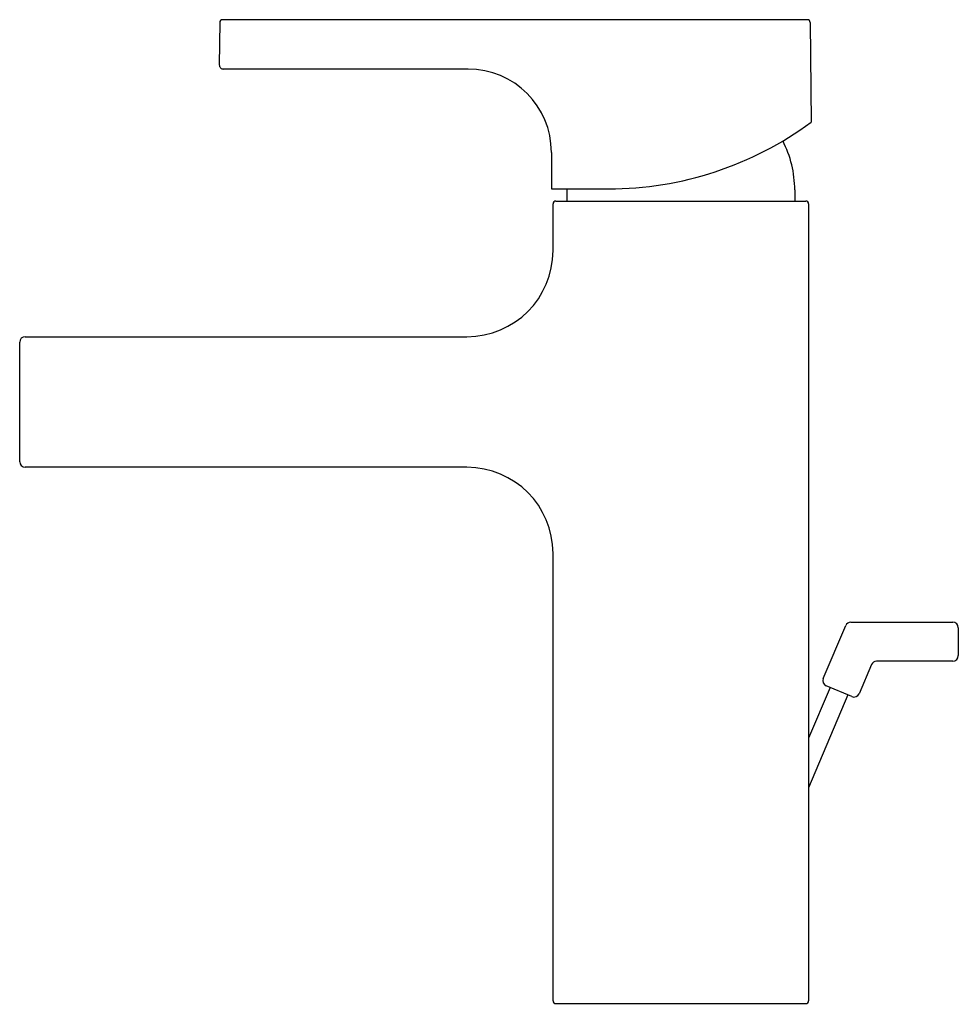
# Model space of a CAD drawing. Units: inches. Extents: x 3580.05 to 3586.7, y 228.19 to 235.16.
import ezdxf

# ---------------------------------------------------------------- set-up
doc = ezdxf.new("R2010")
doc.units = ezdxf.units.IN
doc.header["$LTSCALE"] = 0.64311
doc.header["$MEASUREMENT"] = 0
doc.layers.get('0').update_dxf_attribs({"color": 255, "linetype": 'CONTINUOUS'})
doc.layers.get('Defpoints').update_dxf_attribs({"linetype": 'CONTINUOUS'})
doc.styles.get("Standard").update_dxf_attribs({"font": 'txt', "width": 0.8})

msp = doc.modelspace()

# ---------------------------------------------------------------- linework, layer by layer
for p, q in [((3581.4658, 235.1445), (3581.4632, 234.8452)), ((3585.6309, 235.164), (3581.4855, 235.164)), ((3585.6506, 235.1445), (3585.6568, 234.438)), ((3583.2259, 234.8144), (3581.4938, 234.8144)), ((3583.8164, 234.2238), (3583.8164, 233.9656)), ((3583.8164, 233.9656), (3584.2217, 233.9656)), ((3583.9264, 233.9656), (3583.9264, 233.879)), ((3585.5406, 233.9577), (3585.5406, 233.879)), ((3583.828, 233.5286), (3583.828, 233.8593)), ((3583.8477, 233.879), (3585.6193, 233.879)), ((3585.639, 233.8593), (3585.639, 228.2136)), ((3580.0879, 232.9183), (3583.2178, 232.9183)), ((3580.0485, 232.0325), (3580.0485, 232.879)), ((3583.2178, 231.9931), (3580.0879, 231.9931)), ((3583.828, 228.2136), (3583.828, 231.3829)), ((3585.9385, 230.8957), (3586.6605, 230.8957)), ((3585.7432, 230.497), (3585.9023, 230.8717)), ((3586.6999, 230.8563), (3586.6999, 230.6594)), ((3586.6605, 230.6201), (3586.1209, 230.6201)), ((3586.0847, 230.5961), (3585.9969, 230.3893)), ((3585.7913, 230.4338), (3585.639, 230.0752)), ((3585.9453, 230.3685), (3585.7641, 230.4454)), ((3585.9181, 230.38), (3585.639, 229.7225)), ((3583.8477, 228.1939), (3585.6193, 228.1939))]:
    msp.add_line(p, q)
for centre, radius, start, end in [((3581.4852, 235.1447), 0.0194, 88.99273, 180.45285), ((3585.6301, 235.1436), 0.0205, 2.71809, 87.78372), ((3581.4934, 234.8446), 0.0303, 178.84664, 270.60973), ((3583.2259, 234.2238), 0.5906, 0, 90), ((3584.2217, 236.3814), 2.4158, 270, 306.44401), ((3584.7808, 233.9577), 0.7598, 0, 27.2141), ((3583.8477, 233.8593), 0.0197, 90, 180), ((3585.6193, 233.8593), 0.0197, 0, 90), ((3583.2178, 233.5286), 0.6102, 270, 0), ((3580.0879, 232.879), 0.0394, 90, 180), ((3580.0879, 232.0325), 0.0394, 180, 270), ((3583.2178, 231.3829), 0.6102, 0, 90), ((3585.9385, 230.8563), 0.0394, 90, 157), ((3586.6605, 230.8563), 0.0394, 0, 90), ((3586.1209, 230.5807), 0.0394, 90, 157), ((3586.6605, 230.6594), 0.0394, 270, 0), ((3585.7795, 230.4816), 0.0394, 157, 247), ((3585.9607, 230.4047), 0.0394, 247, 337), ((3583.8477, 228.2136), 0.0197, 180, 270), ((3585.6193, 228.2136), 0.0197, 270, 0)]:
    msp.add_arc(centre, radius, start, end)

# ---------------------------------------------------------------- texts
at = {"layer": 'Defpoints'}
for tag, p, s in [('TRADENAME', (3584.7301, 228.1904), 'STRAYT'), ('MODELNUMBER', (3584.7301, 228.192), 'K-37327T-4DPR'), ('PRODUCT', (3584.7301, 228.1887), 'BATHROOM SINK FAUCET')]:
    msp.add_attdef(tag, p, s, height=0.001, dxfattribs=at)

doc.saveas('drawing.dxf')
